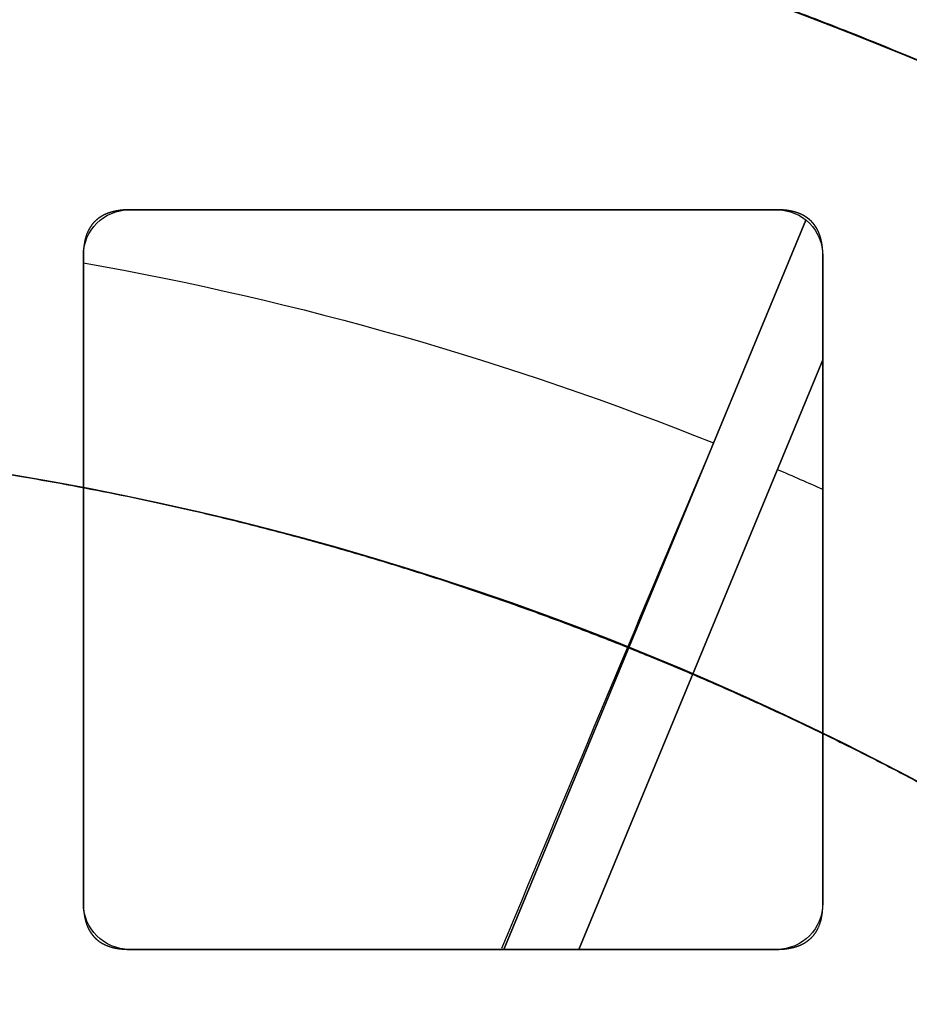
# Model space of a CAD drawing. Units: millimetres. Extents: x -70 to 70, y -72 to 97.
# Drawn here: x 5 to 15, y 26 to 36 of the extents above; entities that cross this region are included whole.
import ezdxf

# ---------------------------------------------------------------- set-up
doc = ezdxf.new("R2010")
doc.units = ezdxf.units.MM
doc.layers.add('TOP$1', color=7, linetype='CONTINUOUS', true_color=0xffffff)
doc.layers.add('TOP$2', color=7, linetype='CONTINUOUS', true_color=0xffffff)

msp = doc.modelspace()

# ---------------------------------------------------------------- linework, layer by layer
at = {"layer": 'TOP$1', "color": 150, "linetype": 'CONTINUOUS', "extrusion": (0, 0, -1)}
for radius, start, end in [(70.1, 0, 270), (47.5, 0, 270), (43.325, 270, 180)]:
    msp.add_arc((0, 0), radius, start, end, dxfattribs=at)
at = {"layer": 'TOP$1', "color": 150, "linetype": 'CONTINUOUS'}
for radius in [43.465, 32]:
    msp.add_arc((0, 0), radius, 0, 270, dxfattribs=at)
for points, knots in [([(-1.736, -70.086), (0, -70.107), (1.737, -70.086), (4.041, -70.003), (8.04, -69.712), (15.977, -68.544), (25.48, -65.632), (34.32, -61.306), (42.058, -56.363), (48.401, -50.979), (54.602, -44.212), (60.016, -36.777), (64.225, -28.576), (67.365, -19.952), (69.522, -11.01), (70.272, -1.823), (69.872, 7.346), (68.443, 16.433), (65.62, 25.208), (61.742, 33.526), (56.944, 41.374), (50.979, 48.401), (44.212, 54.602), (36.777, 60.016), (28.576, 64.225), (19.952, 67.365), (11.01, 69.522), (1.823, 70.272), (-7.346, 69.872), (-16.433, 68.443), (-25.208, 65.62), (-33.526, 61.742), (-41.374, 56.944), (-48.401, 50.979), (-54.602, 44.212), (-60.016, 36.777), (-64.225, 28.576), (-67.365, 19.952), (-69.522, 11.01), (-70.272, 1.823), (-69.872, -7.346), (-68.443, -16.433), (-65.62, -25.208), (-61.742, -33.526), (-56.944, -41.374), (-50.979, -48.401), (-44.212, -54.602), (-36.777, -60.016), (-28.81, -64.105), (-20.815, -67.065), (-14.154, -68.811), (-8.039, -69.713), (-4.04, -70.003), (-1.736, -70.086), (0, -70.107), (1.737, -70.086)], [-0.015713, -0.007885, -0.003951, 0, 0.003951, 0.007885, 0.015713, 0.031268, 0.062493, 0.082965, 0.098187, 0.124992, 0.139362, 0.160686, 0.187491, 0.201861, 0.223184, 0.249989, 0.264359, 0.285682, 0.312487, 0.326857, 0.34818, 0.374985, 0.389356, 0.410679, 0.437484, 0.451854, 0.473177, 0.499982, 0.514352, 0.535675, 0.56248, 0.57685, 0.598173, 0.624979, 0.639349, 0.660672, 0.687477, 0.701847, 0.72317, 0.749975, 0.764345, 0.785668, 0.812473, 0.826843, 0.848167, 0.874972, 0.889342, 0.910665, 0.93747, 0.950055, 0.968732, 0.984287, 0.992115, 0.996049, 1, 1.003951, 1.007885, 1.015713]), ([(-1.176, -47.491), (0, -47.505), (1.177, -47.491), (2.738, -47.434), (5.448, -47.237), (10.826, -46.445), (17.266, -44.473), (23.256, -41.541), (28.499, -38.192), (32.797, -34.543), (36.998, -29.958), (40.667, -24.92), (43.519, -19.363), (45.647, -13.519), (47.108, -7.46), (47.616, -1.235), (47.346, 4.978), (46.377, 11.135), (44.465, 17.081), (41.837, 22.717), (38.586, 28.035), (34.543, 32.796), (29.958, 36.998), (24.92, 40.667), (19.363, 43.519), (13.519, 45.647), (7.46, 47.108), (1.235, 47.616), (-4.978, 47.346), (-11.135, 46.377), (-17.081, 44.465), (-22.717, 41.837), (-28.035, 38.586), (-32.796, 34.543), (-36.998, 29.958), (-40.667, 24.92), (-43.519, 19.363), (-45.647, 13.519), (-47.108, 7.46), (-47.616, 1.235), (-47.346, -4.978), (-46.377, -11.135), (-44.465, -17.081), (-41.837, -22.717), (-38.586, -28.035), (-34.543, -32.796), (-29.958, -36.998), (-24.92, -40.667), (-19.522, -43.438), (-14.105, -45.443), (-9.591, -46.627), (-5.447, -47.238), (-2.738, -47.434), (-1.176, -47.491), (0, -47.505), (1.177, -47.491)], [-0.015713, -0.007885, -0.003951, 0, 0.003951, 0.007885, 0.015713, 0.031268, 0.062492, 0.082965, 0.098187, 0.124992, 0.139362, 0.160685, 0.18749, 0.20186, 0.223183, 0.249989, 0.264358, 0.285681, 0.312487, 0.326857, 0.34818, 0.374985, 0.389355, 0.410678, 0.437483, 0.451853, 0.473176, 0.499982, 0.514352, 0.535675, 0.56248, 0.57685, 0.598173, 0.624978, 0.639348, 0.660671, 0.687477, 0.701846, 0.723169, 0.749975, 0.764345, 0.785668, 0.812473, 0.826843, 0.848166, 0.874971, 0.889341, 0.910664, 0.93747, 0.950055, 0.968732, 0.984287, 0.992115, 0.996049, 1, 1.003951, 1.007885, 1.015713]), ([(1.077, -43.457), (0, -43.47), (-1.077, -43.457), (-2.506, -43.405), (-4.985, -43.225), (-9.907, -42.501), (-15.799, -40.695), (-21.28, -38.013), (-26.078, -34.948), (-30.011, -31.609), (-33.856, -27.414), (-37.213, -22.803), (-39.823, -17.719), (-41.769, -12.371), (-43.107, -6.827), (-43.572, -1.13), (-43.324, 4.555), (-42.438, 10.189), (-40.688, 15.63), (-38.283, 20.788), (-35.308, 25.654), (-31.609, 30.011), (-27.414, 33.856), (-22.803, 37.213), (-17.719, 39.823), (-12.371, 41.769), (-6.827, 43.107), (-1.13, 43.572), (4.555, 43.324), (10.189, 42.438), (15.63, 40.688), (20.788, 38.283), (25.654, 35.308), (30.011, 31.609), (33.856, 27.414), (37.213, 22.803), (39.823, 17.719), (41.769, 12.371), (43.107, 6.827), (43.572, 1.13), (43.324, -4.555), (42.438, -10.189), (40.688, -15.63), (38.283, -20.788), (35.308, -25.654), (31.609, -30.011), (27.414, -33.856), (22.803, -37.213), (17.864, -39.748), (12.907, -41.583), (8.776, -42.667), (4.985, -43.225), (2.505, -43.405), (1.077, -43.457), (0, -43.47), (-1.077, -43.457)], [-0.015713, -0.007885, -0.003951, 0, 0.003951, 0.007885, 0.015713, 0.031268, 0.062492, 0.082965, 0.098187, 0.124992, 0.139362, 0.160685, 0.18749, 0.20186, 0.223183, 0.249989, 0.264358, 0.285681, 0.312487, 0.326857, 0.34818, 0.374985, 0.389355, 0.410678, 0.437483, 0.451853, 0.473176, 0.499982, 0.514351, 0.535674, 0.56248, 0.57685, 0.598173, 0.624978, 0.639348, 0.660671, 0.687476, 0.701846, 0.723169, 0.749975, 0.764345, 0.785668, 0.812473, 0.826843, 0.848166, 0.874971, 0.889341, 0.910664, 0.93747, 0.950055, 0.968732, 0.984287, 0.992115, 0.996049, 1, 1.003951, 1.007885, 1.015713]), ([(0.792, -31.994), (0, -32.003), (-0.793, -31.994), (-1.845, -31.956), (-3.67, -31.823), (-7.294, -31.29), (-11.632, -29.96), (-15.667, -27.986), (-19.199, -25.729), (-22.095, -23.271), (-24.925, -20.183), (-27.397, -16.788), (-29.318, -13.045), (-30.751, -9.108), (-31.736, -5.026), (-32.078, -0.832), (-31.896, 3.353), (-31.244, 7.501), (-29.955, 11.507), (-28.185, 15.304), (-25.995, 18.887), (-23.271, 22.094), (-20.183, 24.925), (-16.788, 27.397), (-13.045, 29.318), (-9.108, 30.751), (-5.026, 31.736), (-0.832, 32.078), (3.353, 31.896), (7.501, 31.244), (11.507, 29.955), (15.304, 28.185), (18.887, 25.995), (22.094, 23.271), (24.925, 20.183), (27.397, 16.788), (29.318, 13.045), (30.751, 9.108), (31.736, 5.026), (32.078, 0.832), (31.896, -3.353), (31.244, -7.501), (29.955, -11.507), (28.185, -15.304), (25.995, -18.887), (23.271, -22.094), (20.183, -24.925), (16.788, -27.397), (13.151, -29.263), (9.502, -30.614), (6.461, -31.412), (3.67, -31.823), (1.844, -31.956), (0.792, -31.994), (0, -32.003), (-0.793, -31.994)], [-0.015713, -0.007885, -0.003951, 0, 0.003951, 0.007885, 0.015713, 0.031268, 0.062492, 0.082964, 0.098186, 0.124992, 0.139361, 0.160684, 0.18749, 0.20186, 0.223182, 0.249988, 0.264358, 0.285681, 0.312486, 0.326856, 0.348179, 0.374985, 0.389354, 0.410677, 0.437483, 0.451853, 0.473175, 0.499981, 0.514351, 0.535674, 0.56248, 0.576849, 0.598172, 0.624978, 0.639347, 0.66067, 0.687476, 0.701846, 0.723169, 0.749974, 0.764344, 0.785667, 0.812473, 0.826842, 0.848165, 0.874971, 0.889341, 0.910663, 0.937469, 0.950055, 0.968732, 0.984287, 0.992115, 0.996049, 1, 1.003951, 1.007885, 1.015713])]:
    msp.add_open_spline(points, degree=3, knots=knots, dxfattribs=at)
at = {"layer": 'TOP$2', "color": 150, "linetype": 'CONTINUOUS'}
for p, q in [((13.5, 34.444), (6.5, 34.444)), ((6.5, 34.444), (13.5, 34.444)), ((13.815, 34.332), (10.548, 26.444)), ((10.548, 26.444), (13.815, 34.332)), ((6, 33.944), (6, 26.944)), ((6, 26.944), (6, 33.944)), ((14, 26.944), (14, 33.944)), ((14, 33.944), (14, 26.944)), ((11.359, 26.444), (14, 32.819)), ((14, 32.819), (11.359, 26.444)), ((6.5, 26.444), (13.5, 26.444)), ((13.5, 26.444), (6.5, 26.444))]:
    msp.add_line(p, q, dxfattribs=at)
for radius in [45.706, 45.316, 39.922]:
    msp.add_circle((0, 0), radius, dxfattribs=at)
for radius, start, end in [(61.5, 90, 0), (61.5, 0, 90), (39.062, 61.8405, 90)]:
    msp.add_arc((0, 0), radius, start, end, dxfattribs=at)
at = {"layer": 'TOP$2', "color": 150, "linetype": 'CONTINUOUS', "extrusion": (0, 0, -1)}
for centre, radius, start, end in [((0, 0), 61.5, 0, 270), ((0, 0), 45.706, 90, 270), ((0, 0), 45.316, 180, 90), ((0, 0), 45.316, 90, 180), ((0, 0), 39.922, 90, 270), ((-6.5, 33.944), 0.5, 0, 90), ((-13.5, 33.944), 0.5, 90, 180), ((0, 0), 34.398, 100.0449, 111.8754), ((0, 0), 34.398, 113.1246, 114.0167), ((-6.5, 26.944), 0.5, 270, 0), ((-13.5, 26.944), 0.5, 180, 270)]:
    msp.add_arc(centre, radius, start, end, dxfattribs=at)
at = {"layer": 'TOP$2', "color": 150, "linetype": 'CONTINUOUS'}
for points, knots in [([(0, 39.062), (0.613, 39.062), (1.827, 39.026), (3.637, 38.918), (7.202, 38.484), (11.811, 37.329), (15.159, 36.028), (17.354, 35.017), (18.435, 34.439)], [0, 0, 0, 0.0625, 0.125, 0.25, 0.5, 0.75, 0.875, 1, 1, 1]), ([(6.5, 34.444), (6.484, 34.444), (6.454, 34.443), (6.41, 34.44), (6.361, 34.432), (6.309, 34.421), (6.26, 34.405), (6.21, 34.383), (6.171, 34.357), (6.141, 34.334), (6.104, 34.298), (6.074, 34.256), (6.044, 34.202), (6.015, 34.116), (6.004, 34.034), (6.001, 33.993), (6, 33.964), (6, 33.944)], [0, 0, 0, 0.03125, 0.0625, 0.125, 0.175, 0.25, 0.307143, 0.392857, 0.435714, 0.5, 0.581633, 0.642857, 0.75, 0.875, 0.9375, 0.9625, 1, 1, 1]), ([(14, 33.944), (14, 33.946), (14, 33.95), (14, 33.954), (14, 33.958), (14, 33.961), (14, 33.965), (14, 33.969), (14, 33.973), (13.999, 33.977), (13.999, 33.98), (13.999, 33.984), (13.999, 33.988), (13.999, 33.992), (13.999, 33.995), (13.998, 33.999), (13.998, 34.003), (13.998, 34.006), (13.998, 34.01), (13.997, 34.014), (13.997, 34.017), (13.997, 34.021), (13.996, 34.024), (13.996, 34.028), (13.996, 34.032), (13.995, 34.035), (13.995, 34.039), (13.995, 34.042), (13.994, 34.046), (13.994, 34.048), (13.993, 34.053), (13.993, 34.058), (13.991, 34.066), (13.99, 34.075), (13.99, 34.077), (13.988, 34.084), (13.988, 34.087), (13.986, 34.096), (13.986, 34.099), (13.983, 34.109), (13.982, 34.114), (13.981, 34.119), (13.98, 34.123), (13.979, 34.129), (13.977, 34.134), (13.976, 34.14), (13.974, 34.145), (13.973, 34.15), (13.971, 34.155), (13.969, 34.16), (13.968, 34.165), (13.966, 34.171), (13.963, 34.177), (13.961, 34.183), (13.959, 34.188), (13.957, 34.194), (13.955, 34.199), (13.952, 34.205), (13.95, 34.21), (13.947, 34.215), (13.945, 34.221), (13.942, 34.226), (13.939, 34.231), (13.937, 34.236), (13.934, 34.241), (13.931, 34.246), (13.928, 34.251), (13.925, 34.256), (13.922, 34.26), (13.919, 34.265), (13.916, 34.27), (13.912, 34.274), (13.909, 34.279), (13.906, 34.283), (13.902, 34.288), (13.899, 34.292), (13.895, 34.296), (13.892, 34.301), (13.888, 34.305), (13.884, 34.309), (13.881, 34.313), (13.877, 34.317), (13.873, 34.321), (13.869, 34.325), (13.865, 34.328), (13.861, 34.332), (13.857, 34.336), (13.852, 34.339), (13.848, 34.343), (13.844, 34.346), (13.839, 34.35), (13.835, 34.353), (13.83, 34.356), (13.826, 34.36), (13.821, 34.363), (13.816, 34.366), (13.812, 34.369), (13.807, 34.372), (13.802, 34.375), (13.797, 34.378), (13.792, 34.381), (13.787, 34.383), (13.782, 34.386), (13.777, 34.389), (13.771, 34.391), (13.766, 34.394), (13.761, 34.396), (13.755, 34.399), (13.75, 34.401), (13.744, 34.403), (13.739, 34.405), (13.733, 34.408), (13.727, 34.41), (13.721, 34.412), (13.715, 34.414), (13.71, 34.415), (13.704, 34.417), (13.698, 34.419), (13.691, 34.421), (13.685, 34.422), (13.679, 34.424), (13.673, 34.426), (13.666, 34.427), (13.66, 34.428), (13.654, 34.43), (13.647, 34.431), (13.64, 34.432), (13.634, 34.433), (13.627, 34.435), (13.62, 34.436), (13.613, 34.437), (13.607, 34.438), (13.6, 34.438), (13.593, 34.439), (13.586, 34.44), (13.579, 34.441), (13.571, 34.441), (13.564, 34.442), (13.557, 34.442), (13.549, 34.443), (13.542, 34.443), (13.538, 34.443), (13.537, 34.443), (13.531, 34.444), (13.526, 34.444), (13.515, 34.444), (13.514, 34.444), (13.508, 34.444), (13.504, 34.444), (13.5, 34.444)], [0, 0, 0, 0.003906, 0.007812, 0.011719, 0.015625, 0.019531, 0.023438, 0.027344, 0.03125, 0.035156, 0.039062, 0.042969, 0.046875, 0.050781, 0.054688, 0.058594, 0.0625, 0.066406, 0.070312, 0.074219, 0.078125, 0.082031, 0.085938, 0.089844, 0.09375, 0.097656, 0.101562, 0.105469, 0.109375, 0.113281, 0.117188, 0.125, 0.141327, 0.141327, 0.151122, 0.151122, 0.165816, 0.165816, 0.178061, 0.185408, 0.190918, 0.196429, 0.203125, 0.209821, 0.216518, 0.223214, 0.229911, 0.236607, 0.243304, 0.25, 0.257812, 0.265625, 0.273438, 0.28125, 0.289062, 0.296875, 0.304688, 0.3125, 0.320312, 0.328125, 0.335938, 0.34375, 0.351562, 0.359375, 0.367188, 0.375, 0.382812, 0.390625, 0.398438, 0.40625, 0.414062, 0.421875, 0.429688, 0.4375, 0.445312, 0.453125, 0.460938, 0.46875, 0.476562, 0.484375, 0.492188, 0.5, 0.507812, 0.515625, 0.523438, 0.53125, 0.539062, 0.546875, 0.554688, 0.5625, 0.570312, 0.578125, 0.585938, 0.59375, 0.601562, 0.609375, 0.617188, 0.625, 0.632812, 0.640625, 0.648438, 0.65625, 0.664062, 0.671875, 0.679688, 0.6875, 0.695312, 0.703125, 0.710938, 0.71875, 0.726562, 0.734375, 0.742188, 0.75, 0.757812, 0.765625, 0.773438, 0.78125, 0.789062, 0.796875, 0.804688, 0.8125, 0.820312, 0.828125, 0.835938, 0.84375, 0.851562, 0.859375, 0.867188, 0.875, 0.882812, 0.890625, 0.898438, 0.90625, 0.914062, 0.921875, 0.929688, 0.9375, 0.945312, 0.953125, 0.960938, 0.960938, 0.96875, 0.96875, 0.984375, 0.984375, 0.992188, 0.992188, 1, 1, 1]), ([(6, 26.944), (6, 26.928), (6.001, 26.899), (6.004, 26.854), (6.012, 26.805), (6.023, 26.753), (6.039, 26.704), (6.061, 26.654), (6.087, 26.615), (6.11, 26.585), (6.146, 26.548), (6.188, 26.518), (6.242, 26.488), (6.329, 26.459), (6.41, 26.448), (6.451, 26.445), (6.481, 26.444), (6.5, 26.444)], [0, 0, 0, 0.03125, 0.0625, 0.125, 0.175, 0.25, 0.307143, 0.392857, 0.435714, 0.5, 0.581633, 0.642857, 0.75, 0.875, 0.9375, 0.9625, 1, 1, 1]), ([(13.5, 26.444), (13.516, 26.444), (13.546, 26.445), (13.59, 26.448), (13.639, 26.456), (13.691, 26.467), (13.74, 26.483), (13.79, 26.505), (13.829, 26.531), (13.859, 26.554), (13.896, 26.59), (13.926, 26.632), (13.956, 26.686), (13.985, 26.773), (13.996, 26.854), (13.999, 26.895), (14, 26.925), (14, 26.944)], [0, 0, 0, 0.03125, 0.0625, 0.125, 0.175, 0.25, 0.307143, 0.392857, 0.435714, 0.5, 0.581633, 0.642857, 0.75, 0.875, 0.9375, 0.9625, 1, 1, 1])]:
    msp.add_open_spline(points, degree=2, knots=knots, dxfattribs=at)
msp.add_open_spline([(12.817, 31.922), (12.047, 30.101), (11.283, 28.278), (10.525, 26.453)], degree=3, dxfattribs=at)

doc.saveas('drawing.dxf')
